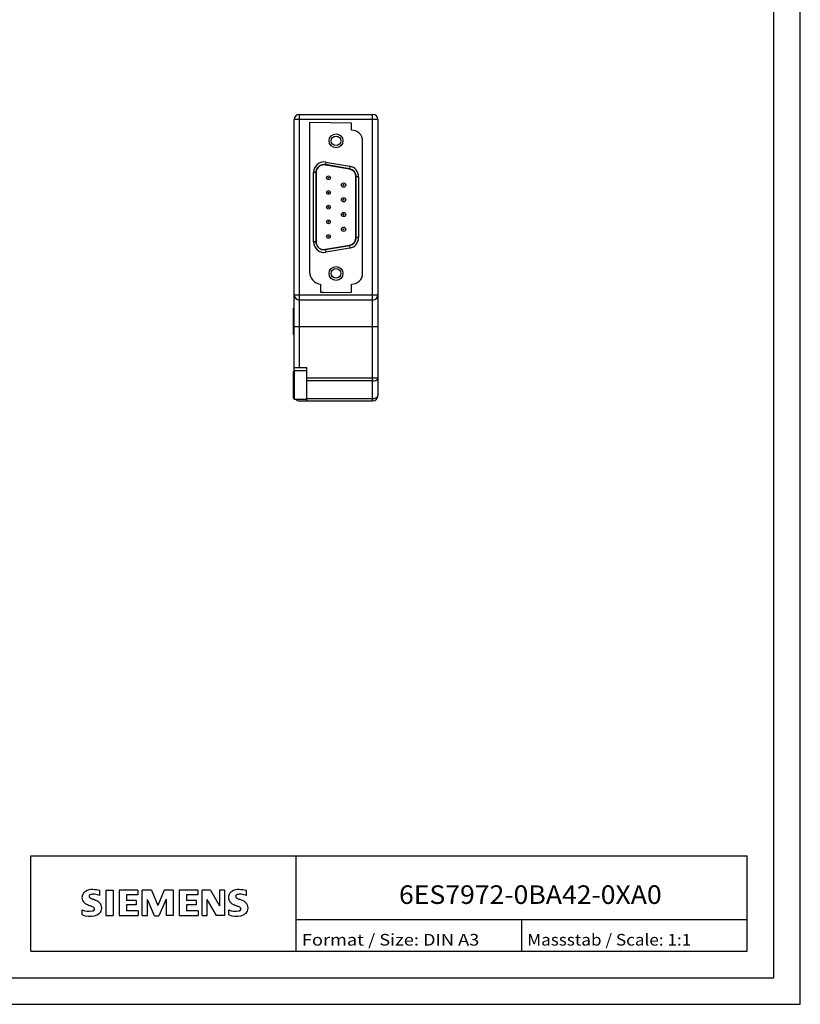
# Model space of a CAD drawing. Extents: x 0 to 840, y 0 to 594.
# Drawn here: x 546 to 840, y 0 to 371 of the extents above; entities that cross this region are included whole.
import ezdxf
from ezdxf.enums import TextEntityAlignment as Align

# ---------------------------------------------------------------- set-up
doc = ezdxf.new("R2010")
doc.units = 0
doc.header["$LTSCALE"] = 46.255
doc.layers.add('15000_BACK', color=7, linetype='CONTINUOUS')
doc.layers.add('90000_FRAME', color=7, linetype='CONTINUOUS')

msp = doc.modelspace()

# ---------------------------------------------------------------- linework, layer by layer
at = {"layer": '15000_BACK', "linetype": 'CONTINUOUS'}
for p, q in [((651.244, 335.538), (678.844, 335.538)), ((651.244, 240.138), (651.244, 335.538)), ((678.844, 227.538), (678.844, 335.538)), ((680.844, 333.538), (649.244, 333.538)), ((649.244, 238.846), (649.244, 333.538)), ((670.844, 332.161), (655.044, 332.436)), ((655.044, 332.436), (655.044, 276.12)), ((670.844, 329.533), (670.844, 332.161)), ((680.844, 333.538), (680.844, 229.538)), ((675.044, 275.538), (675.044, 325.538)), ((661.038, 316.563), (670.066, 314.971)), ((661.239, 317.537), (661.069, 316.572)), ((670.069, 314.985), (661.069, 316.572)), ((661.239, 317.537), (670.239, 315.95)), ((670.239, 315.95), (670.069, 314.985)), ((657.524, 313.598), (656.544, 313.598)), ((656.544, 287.498), (656.544, 313.598)), ((657.524, 313.598), (657.524, 287.498)), ((657.538, 287.449), (657.538, 313.626)), ((672.55, 312.011), (672.55, 289.057)), ((673.544, 312.011), (672.564, 312.011)), ((672.564, 289.085), (672.564, 312.011)), ((673.544, 312.011), (673.544, 289.085)), ((657.524, 287.498), (656.544, 287.498)), ((670.066, 286.124), (661.018, 284.529)), ((661.069, 284.524), (670.069, 286.11)), ((670.093, 286.129), (670.066, 286.124)), ((670.069, 286.11), (670.239, 285.145)), ((673.544, 289.085), (672.564, 289.085)), ((661.069, 284.524), (661.239, 283.558)), ((670.239, 285.145), (661.239, 283.558)), ((659.244, 271.538), (659.244, 268.538)), ((670.844, 268.477), (670.844, 271.543)), ((649.244, 267.538), (680.844, 267.538)), ((659.244, 268.538), (660.344, 268.538)), ((660.344, 268.538), (660.344, 268.385)), ((660.344, 268.385), (670.844, 268.477)), ((678.844, 265.538), (651.244, 265.538)), ((649.044, 252.576), (649.044, 262.5)), ((649.244, 255.538), (680.844, 255.538)), ((649.044, 228.576), (649.044, 238.5)), ((649.244, 240.138), (654.044, 240.138)), ((654.044, 238.9), (649.444, 238.9)), ((649.444, 228.176), (649.444, 238.9)), ((654.044, 227.538), (654.044, 240.138)), ((654.044, 236.168), (680.844, 236.168)), ((678.844, 235.021), (654.044, 235.021)), ((649.444, 228.176), (654.044, 228.176)), ((651.244, 227.538), (678.844, 227.538)), ((654.044, 228.391), (678.844, 228.391))]:
    msp.add_line(p, q, dxfattribs=at)
for points in [[(657.538, 313.626), (657.539, 313.715), (657.543, 313.803), (657.55, 313.891), (657.559, 313.979), (657.571, 314.066), (657.585, 314.152), (657.602, 314.239), (657.621, 314.324), (657.643, 314.41), (657.667, 314.495), (657.695, 314.579), (657.724, 314.663), (657.756, 314.745), (657.79, 314.827), (657.827, 314.907), (657.866, 314.986), (657.907, 315.063), (657.95, 315.139), (657.996, 315.214), (658.044, 315.288), (658.094, 315.361), (658.147, 315.432), (658.202, 315.502), (658.258, 315.57), (658.317, 315.636), (658.377, 315.7), (658.439, 315.762), (658.503, 315.823), (658.569, 315.881), (658.636, 315.938), (658.705, 315.992), (658.776, 316.045), (658.849, 316.096), (658.923, 316.144), (658.998, 316.191), (659.075, 316.235), (659.153, 316.276), (659.232, 316.316), (659.311, 316.352), (659.392, 316.387), (659.474, 316.419), (659.557, 316.448), (659.64, 316.476), (659.725, 316.5), (659.811, 316.523), (659.897, 316.542), (659.984, 316.56), (660.071, 316.574), (660.158, 316.586), (660.246, 316.596), (660.334, 316.602), (660.421, 316.607), (660.509, 316.608), (660.597, 316.607), (660.686, 316.604), (660.774, 316.597), (660.862, 316.589), (660.95, 316.577), (661.038, 316.563)], [(670.066, 314.971), (670.125, 314.96), (670.184, 314.947), (670.243, 314.934), (670.301, 314.919), (670.358, 314.903), (670.415, 314.886), (670.472, 314.868), (670.529, 314.849), (670.584, 314.829), (670.64, 314.807), (670.695, 314.785), (670.75, 314.761), (670.804, 314.736), (670.857, 314.711), (670.911, 314.684), (670.964, 314.656), (671.016, 314.627), (671.068, 314.596), (671.12, 314.565), (671.171, 314.533), (671.221, 314.5), (671.27, 314.466), (671.319, 314.43), (671.367, 314.394), (671.414, 314.358), (671.46, 314.32), (671.506, 314.281), (671.55, 314.242), (671.594, 314.201), (671.637, 314.16), (671.68, 314.118), (671.721, 314.075), (671.762, 314.031), (671.802, 313.986), (671.841, 313.94), (671.879, 313.894), (671.917, 313.847), (671.953, 313.799), (671.988, 313.751), (672.023, 313.702), (672.056, 313.652), (672.088, 313.602), (672.119, 313.551), (672.15, 313.499), (672.179, 313.447), (672.207, 313.394), (672.234, 313.341), (672.26, 313.287), (672.285, 313.233), (672.309, 313.178), (672.332, 313.122), (672.354, 313.066), (672.375, 313.009), (672.394, 312.952), (672.413, 312.895), (672.43, 312.838), (672.446, 312.78), (672.461, 312.722), (672.475, 312.664), (672.488, 312.606), (672.499, 312.547), (672.51, 312.488), (672.519, 312.429), (672.527, 312.37), (672.534, 312.311), (672.539, 312.251), (672.544, 312.191), (672.547, 312.131), (672.549, 312.071), (672.55, 312.011)], [(657.707, 286.462), (657.692, 286.506), (657.678, 286.549), (657.664, 286.593), (657.652, 286.636), (657.639, 286.68), (657.628, 286.725), (657.617, 286.769), (657.607, 286.813), (657.598, 286.858), (657.589, 286.902), (657.581, 286.947), (657.574, 286.992), (657.567, 287.037), (657.561, 287.083), (657.556, 287.128), (657.551, 287.174), (657.547, 287.219), (657.544, 287.265), (657.541, 287.311), (657.54, 287.357), (657.538, 287.403), (657.538, 287.449)], [(657.707, 286.462), (657.719, 286.429), (657.731, 286.397), (657.744, 286.364), (657.757, 286.332), (657.77, 286.3), (657.784, 286.268), (657.798, 286.236), (657.812, 286.205), (657.827, 286.173), (657.842, 286.142), (657.857, 286.111), (657.873, 286.08), (657.889, 286.05), (657.905, 286.02), (657.922, 285.989), (657.939, 285.959), (657.957, 285.93), (657.975, 285.9), (657.993, 285.871), (658.011, 285.842), (658.03, 285.813), (658.05, 285.784), (658.069, 285.755), (658.089, 285.727), (658.11, 285.699), (658.13, 285.671), (658.152, 285.643), (658.173, 285.615), (658.195, 285.588), (658.217, 285.561), (658.239, 285.534), (658.262, 285.508), (658.285, 285.482), (658.308, 285.456), (658.332, 285.43), (658.355, 285.405), (658.379, 285.38), (658.404, 285.355), (658.428, 285.331), (658.453, 285.307), (658.478, 285.283), (658.503, 285.26), (658.529, 285.237), (658.555, 285.214), (658.581, 285.191), (658.608, 285.169), (658.634, 285.147), (658.661, 285.125), (658.688, 285.104), (658.716, 285.083), (658.744, 285.062), (658.772, 285.042), (658.8, 285.022), (658.829, 285.002), (658.857, 284.983), (658.887, 284.963), (658.916, 284.944), (658.946, 284.926), (658.975, 284.908), (659.006, 284.89), (659.036, 284.872), (659.066, 284.855), (659.096, 284.839), (659.127, 284.823), (659.158, 284.807), (659.189, 284.791), (659.22, 284.776), (659.251, 284.761), (659.283, 284.747), (659.314, 284.733), (659.346, 284.719), (659.378, 284.706), (659.41, 284.693), (659.442, 284.68), (659.474, 284.668), (659.507, 284.656), (659.539, 284.645), (659.572, 284.634), (659.605, 284.623), (659.638, 284.613), (659.671, 284.603), (659.705, 284.593), (659.738, 284.584), (659.772, 284.575), (659.806, 284.567), (659.84, 284.559), (659.874, 284.551), (659.908, 284.544), (659.943, 284.537), (659.977, 284.531), (660.012, 284.525)], [(672.55, 289.057), (672.55, 289.008), (672.549, 288.96), (672.547, 288.911), (672.544, 288.863), (672.54, 288.815), (672.536, 288.767), (672.531, 288.719), (672.525, 288.671), (672.519, 288.623), (672.511, 288.576), (672.503, 288.529), (672.494, 288.481), (672.484, 288.434), (672.474, 288.387), (672.463, 288.34), (672.451, 288.294), (672.438, 288.247), (672.424, 288.201), (672.41, 288.155), (672.395, 288.109), (672.379, 288.063), (672.362, 288.017), (672.345, 287.972), (672.327, 287.927), (672.308, 287.883), (672.289, 287.838), (672.269, 287.795), (672.248, 287.751), (672.227, 287.708), (672.204, 287.666), (672.182, 287.623), (672.158, 287.581), (672.134, 287.54), (672.109, 287.499), (672.083, 287.458), (672.057, 287.417), (672.03, 287.377), (672.003, 287.338), (671.974, 287.298), (671.945, 287.26), (671.916, 287.221), (671.886, 287.183), (671.855, 287.146), (671.823, 287.109), (671.791, 287.073), (671.759, 287.037), (671.726, 287.002), (671.692, 286.967), (671.658, 286.934), (671.623, 286.9), (671.588, 286.867), (671.553, 286.835), (671.517, 286.804), (671.48, 286.773), (671.443, 286.742), (671.405, 286.712), (671.367, 286.683), (671.328, 286.654), (671.288, 286.626), (671.249, 286.598), (671.208, 286.571), (671.168, 286.545), (671.126, 286.519), (671.085, 286.495), (671.043, 286.47), (671.001, 286.447), (670.958, 286.424), (670.915, 286.402), (670.872, 286.381), (670.828, 286.36), (670.784, 286.34), (670.74, 286.321), (670.696, 286.302), (670.651, 286.285), (670.606, 286.267), (670.561, 286.251), (670.515, 286.236), (670.469, 286.221), (670.423, 286.207), (670.377, 286.193), (670.33, 286.181), (670.283, 286.169), (670.236, 286.158), (670.189, 286.148), (670.141, 286.138), (670.093, 286.129)], [(661.018, 284.529), (660.972, 284.521), (660.927, 284.514), (660.881, 284.508), (660.835, 284.502), (660.79, 284.498), (660.744, 284.494), (660.698, 284.49), (660.652, 284.488), (660.607, 284.486), (660.561, 284.484), (660.515, 284.484), (660.469, 284.484), (660.424, 284.485), (660.378, 284.486), (660.332, 284.489), (660.286, 284.492), (660.24, 284.496), (660.195, 284.5), (660.149, 284.505), (660.103, 284.511), (660.057, 284.518), (660.012, 284.525)], [(678.844, 235.021), (679.462, 235.077), (680.02, 235.24), (680.462, 235.494), (680.746, 235.814), (680.844, 236.168)], [(678.844, 228.391), (679.462, 228.447), (680.02, 228.61), (680.462, 228.863), (680.746, 229.183), (680.844, 229.538)]]:
    msp.add_lwpolyline(points, dxfattribs=at)
for centre, radius in [((665.044, 325.558), 2.62), ((665.044, 325.558), 1.82), ((662.204, 311.648), 0.7), ((662.204, 311.648), 0.1), ((667.884, 308.878), 0.8), ((667.884, 308.878), 0.2), ((662.204, 306.098), 0.7), ((662.204, 306.098), 0.1), ((662.204, 300.548), 0.7), ((667.884, 303.328), 0.8), ((667.884, 303.328), 0.2), ((662.204, 300.548), 0.1), ((667.884, 297.778), 0.8), ((667.884, 297.778), 0.2), ((662.204, 294.998), 0.7), ((662.204, 294.998), 0.1), ((662.204, 289.448), 0.7), ((667.884, 292.228), 0.8), ((667.884, 292.228), 0.2), ((662.204, 289.448), 0.1), ((665.044, 275.558), 2.62), ((665.044, 275.558), 1.82)]:
    msp.add_circle(centre, radius, dxfattribs=at)
for centre, radius, start, end in [((651.244, 333.538), 2, 90, 180), ((678.844, 333.538), 2, 0, 90), ((671.044, 325.538), 4, 0, 92.86598), ((660.544, 313.598), 4, 80, 180), ((660.544, 313.598), 3.02, 80, 180), ((669.544, 312.011), 4, 0, 80), ((669.544, 312.011), 3.02, 0, 80), ((660.544, 287.498), 4, 180, 280), ((660.544, 287.498), 3.02, 180, 200.04933), ((669.544, 289.085), 3.02, 280, 360), ((669.544, 289.085), 4, 280, 360), ((660.544, 287.498), 3.02, 259.84442, 280), ((659.644, 276.12), 4.6, 180, 265.01146), ((671.044, 275.538), 4, 267.13402, 360), ((651.244, 267.538), 2, 180, 270), ((678.844, 267.538), 2, 270, 360), ((649.444, 262.5), 0.4, 120.00101, 180), ((649.444, 252.576), 0.4, 180, 239.99899), ((649.444, 238.5), 0.4, 90, 180), ((649.444, 228.576), 0.4, 180, 270), ((651.244, 229.538), 2, 222.92017, 270), ((678.844, 229.538), 2, 270, 360)]:
    msp.add_arc(centre, radius, start, end, dxfattribs=at)
at = {"layer": '90000_FRAME', "linetype": 'CONTINUOUS'}
for p, q in [((840, 0), (840, 594)), ((830, 10), (830, 584)), ((550, 56), (820, 56)), ((550, 20), (550, 56)), ((650, 20), (650, 56)), ((820, 20), (820, 56)), ((569.79, 41.832), (570.338, 42.38)), ((576.061, 40.997), (576.061, 42.899)), ((578.247, 42.994), (581.099, 42.994)), ((578.247, 42.994), (578.247, 33.487)), ((581.099, 42.994), (581.099, 33.487)), ((590.32, 42.994), (583.286, 42.994)), ((583.286, 42.994), (583.286, 33.487)), ((590.32, 41.235), (586.042, 41.235)), ((586.042, 41.235), (586.042, 39.096)), ((590.32, 42.994), (590.32, 41.235)), ((595.454, 42.994), (592.032, 42.994)), ((592.032, 33.487), (592.032, 42.994)), ((595.454, 42.994), (597.926, 37.195)), ((600.302, 42.994), (597.926, 37.195)), ((603.725, 42.994), (600.302, 42.994)), ((603.725, 42.994), (603.725, 33.487)), ((612.946, 42.994), (605.911, 42.994)), ((605.911, 42.994), (605.911, 33.487)), ((612.946, 41.235), (608.668, 41.235)), ((608.668, 41.235), (608.668, 39.096)), ((612.946, 42.994), (612.946, 41.235)), ((617.699, 42.994), (614.61, 42.994)), ((614.61, 33.487), (614.61, 42.994)), ((617.699, 42.994), (621.074, 37.1)), ((622.975, 42.994), (621.074, 42.994)), ((621.074, 42.994), (621.074, 37.1)), ((622.975, 42.994), (622.975, 33.487)), ((631.246, 40.997), (631.246, 42.899)), ((589.75, 39.096), (586.042, 39.096)), ((589.75, 37.528), (586.042, 37.528)), ((586.042, 37.528), (586.042, 35.294)), ((589.75, 39.096), (589.75, 37.528)), ((596.595, 33.392), (593.933, 39.571)), ((593.933, 33.487), (593.933, 39.571)), ((600.968, 39.667), (598.306, 33.392)), ((600.968, 39.667), (600.968, 33.487)), ((612.376, 39.096), (608.668, 39.096)), ((612.376, 37.528), (608.668, 37.528)), ((608.668, 37.528), (608.668, 35.294)), ((612.376, 39.096), (612.376, 37.528)), ((619.933, 33.487), (616.511, 39.571)), ((616.511, 33.487), (616.511, 39.571)), ((569.406, 33.677), (569.406, 35.579)), ((578.247, 33.487), (581.099, 33.487)), ((583.286, 33.487), (590.415, 33.487)), ((590.415, 35.294), (586.042, 35.294)), ((590.415, 35.294), (590.415, 33.487)), ((592.032, 33.487), (593.933, 33.487)), ((603.725, 33.487), (600.968, 33.487)), ((605.911, 33.487), (613.041, 33.487)), ((613.041, 35.294), (608.668, 35.294)), ((613.041, 35.294), (613.041, 33.487)), ((614.61, 33.487), (616.511, 33.487)), ((622.975, 33.487), (619.933, 33.487)), ((624.591, 33.677), (624.591, 35.579)), ((596.595, 33.392), (598.306, 33.392)), ((650, 32), (820, 32)), ((735, 20), (735, 32)), ((550, 20), (820, 20)), ((10, 10), (830, 10)), ((0, 0), (840, 0))]:
    msp.add_line(p, q, dxfattribs=at)
for centre, radius, start, end in [((571.925, 40.284), 2.618, 164.19749, 195.80251), ((571.589, 40.499), 2.239, 142.81392, 167.1523), ((572.28, 39.886), 3.161, 121.2141, 141.52548), ((573.039, 38.508), 4.734, 86.2218, 120.42726), ((572.614, 40.736), 0.606, 154.44003, 221.82017), ((572.773, 40.578), 0.821, 102.82878, 149.22596), ((573.607, 37.093), 4.404, 84.04001, 103.34277), ((572.502, 25.116), 18.136, 78.6827, 87.31476), ((572.925, 32.258), 9.285, 70.26259, 82.95242), ((627.111, 40.284), 2.618, 164.19749, 195.80251), ((626.775, 40.499), 2.239, 142.81392, 167.1523), ((627.465, 39.886), 3.161, 121.2141, 141.52548), ((628.225, 38.508), 4.734, 86.2218, 120.42726), ((627.8, 40.736), 0.606, 154.44003, 221.82017), ((627.958, 40.578), 0.821, 102.82878, 149.22596), ((628.792, 37.093), 4.404, 84.04001, 103.34277), ((627.687, 25.116), 18.136, 78.6827, 87.31476), ((628.11, 32.258), 9.285, 70.26259, 82.95242), ((571.801, 40.204), 2.477, 194.79522, 225.71766), ((573.009, 41.615), 4.333, 227.31193, 242.70403), ((580.719, 56.683), 21.258, 242.86201, 247.1042), ((573.434, 41.508), 1.732, 222.77604, 239.03624), ((575.238, 44.7), 5.397, 240.0482, 251.37797), ((568.421, 26.848), 13.718, 59.90203, 68.20365), ((573.772, 36.123), 3.009, 25.95629, 59.48348), ((573.916, 36.279), 2.812, 335.3868, 24.39151), ((626.986, 40.204), 2.477, 194.79522, 225.71766), ((628.194, 41.615), 4.333, 227.31193, 242.70403), ((635.904, 56.683), 21.258, 242.86201, 247.1042), ((628.62, 41.508), 1.732, 222.77604, 239.03624), ((630.423, 44.7), 5.397, 240.0482, 251.37797), ((623.606, 26.848), 13.718, 59.90203, 68.20365), ((628.957, 36.123), 3.009, 25.95629, 59.48348), ((629.102, 36.279), 2.812, 335.3868, 24.39151), ((571.897, 41.601), 6.518, 247.53002, 280.75795), ((572.252, 42.755), 9.514, 252.59392, 280.98166), ((559.127, 5.098), 34.663, 65.34147, 67.39978), ((572.815, 37.402), 2.223, 277.71, 295.68849), ((573.384, 35.952), 0.68, 305.50322, 72.46529), ((573.162, 37.519), 4.201, 282.40584, 311.86444), ((573.907, 36.386), 2.867, 315.89045, 333.52293), ((627.082, 41.601), 6.518, 247.53002, 280.75795), ((627.437, 42.755), 9.514, 252.59392, 280.98166), ((614.312, 5.098), 34.663, 65.34147, 67.39978), ((628.001, 37.402), 2.223, 277.71, 295.68849), ((628.569, 35.952), 0.68, 305.50322, 72.46529), ((628.347, 37.519), 4.201, 282.40584, 311.86444), ((629.092, 36.386), 2.867, 315.89045, 333.52293)]:
    msp.add_arc(centre, radius, start, end, dxfattribs=at)

# ---------------------------------------------------------------- texts
for s, height, p, p2 in [('6ES7972-0BA42-0XA0', 7, (688.765, 37.85), (787.765, 37.85)), ('Format / Size: DIN A3', 4.4, (652.183, 22.134), (719.021, 22.134)), ('Massstab / Scale: 1:1', 4.4, (737.09, 22.134), (798.9, 22.134))]:
    msp.add_text(s, height=height, dxfattribs=at).set_placement(p, p2, align=Align.FIT)

doc.saveas('drawing.dxf')
